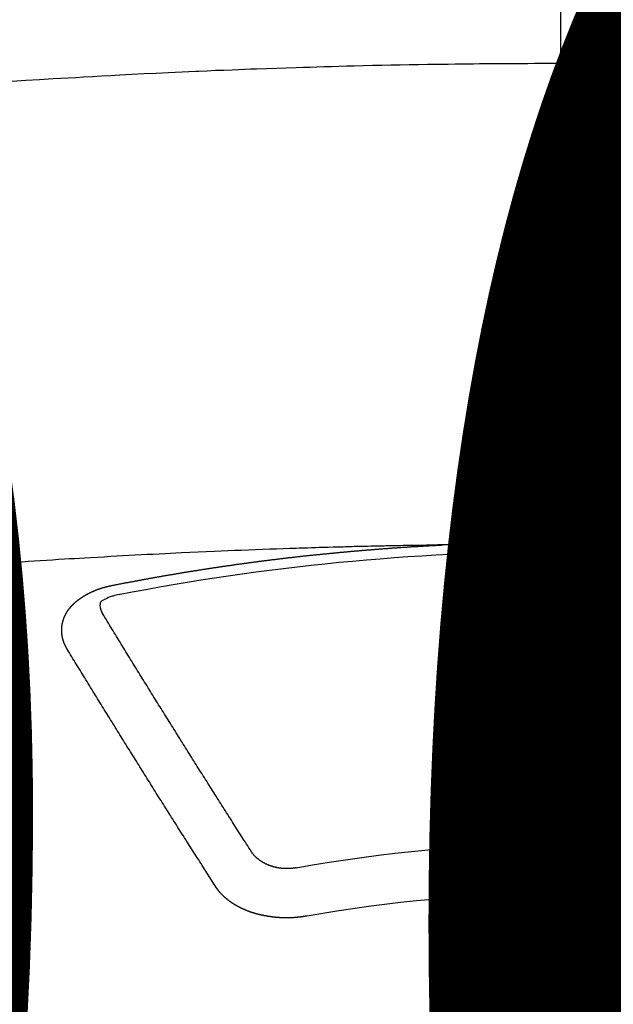
# Model space of a CAD drawing. Extents: x 27948 to 54421, y -25 to 8845.
# Drawn here: x 44684 to 44692, y 6668 to 6681 of the extents above; entities that cross this region are included whole.
import ezdxf

# ---------------------------------------------------------------- set-up
doc = ezdxf.new("R2010")
doc.units = 0
doc.header["$LTSCALE"] = 50
doc.header["$MEASUREMENT"] = 0
doc.linetypes.add('CENTER2', pattern=[1.125, 0.75, -0.125, 0.125, -0.125])
doc.layers.get('0').update_dxf_attribs({"linetype": 'CONTINUOUS'})
doc.layers.get('DEFPOINTS').update_dxf_attribs({"color": 146, "linetype": 'CONTINUOUS'})
doc.layers.add('150-機器', color=8, linetype='CONTINUOUS')
doc.layers.add('160-文字', color=254, linetype='CONTINUOUS')
doc.styles.add('KH001', font='txt')
doc.dimstyles.new('KH1xx015', dxfattribs={"dimscale": 10, "dimtxt": 3.8, "dimasz": 0.8, "dimexe": 0.3, "dimexo": 1.2, "dimgap": 0.5, "dimtad": 3, "dimdec": 1, "dimdsep": 46, "dimlunit": 6, "dimtxsty": 'KH001', "dimblk": 'DOT', "dimcen": 1, "dimdle": 1, "dimclrd": 256, "dimclre": 256, "dimclrt": 256, "dimadec": 0, "dimazin": 0, "dimtfac": 1, "dimtdec": 1, "dimtix": 1, "dimtmove": 2, "dimatfit": 3, "dimldrblk": 'CLOSEDBLANK', "dimfxl": 1, "dimtolj": 1, "dimtzin": 0, "dimlwd": -1, "dimlwe": -1, "dimarcsym": 0})
doc.dimstyles.new('KH1xx030', dxfattribs={"dimscale": 30, "dimtxt": 2, "dimasz": 0.6, "dimexe": 0.3, "dimexo": 1.2, "dimgap": 0.5, "dimtad": 3, "dimdec": 1, "dimdsep": 46, "dimlunit": 6, "dimtxsty": 'KH001', "dimblk": 'DOT', "dimcen": 1, "dimdle": 1, "dimclrd": 256, "dimclre": 256, "dimclrt": 256, "dimadec": 0, "dimazin": 0, "dimtfac": 1, "dimtdec": 1, "dimtix": 1, "dimtmove": 2, "dimatfit": 3, "dimldrblk": 'CLOSEDBLANK', "dimfxl": 1, "dimtolj": 1, "dimtzin": 0, "dimlwd": -1, "dimlwe": -1, "dimarcsym": 0})

# ---------------------------------------------------------------- blocks, each defined once
blk = doc.blocks.new('F402_H')
at = {"layer": '150-機器', "color": 161, "linetype": 'CENTER2'}
blk.add_line((0, 136.026), (0, -355.416), dxfattribs=at)
at = {"layer": '150-機器', "color": 13, "linetype": 'Continuous'}
for points in [[(-0.729, -259.568), (-0.636, -259.568), (-0.542, -259.567), (-0.448, -259.567), (-0.354, -259.566), (-0.266, -259.566), (-0.177, -259.566), (-0.089, -259.566), (0, -259.566)], [(7.478, -259.811), (7.293, -259.798), (7.107, -259.787), (6.921, -259.776), (6.818, -259.77), (6.715, -259.764), (6.611, -259.758), (6.508, -259.752), (6.384, -259.745), (6.26, -259.738), (6.136, -259.731), (6.011, -259.724), (5.846, -259.715), (5.68, -259.707), (5.515, -259.699), (5.349, -259.691), (5.256, -259.687), (5.162, -259.683), (5.069, -259.678), (4.975, -259.674), (4.965, -259.674), (4.955, -259.673), (4.945, -259.673), (4.934, -259.672), (4.82, -259.667), (4.706, -259.662), (4.592, -259.658), (4.477, -259.654), (4.394, -259.651), (4.311, -259.648), (4.228, -259.644), (4.145, -259.641), (4.01, -259.636), (3.875, -259.632), (3.74, -259.627), (3.605, -259.623), (3.511, -259.62), (3.417, -259.617), (3.324, -259.614), (3.23, -259.611), (3.126, -259.608), (3.022, -259.605), (2.918, -259.603), (2.814, -259.6), (2.689, -259.597), (2.564, -259.594), (2.439, -259.592), (2.314, -259.589), (2.189, -259.587), (2.064, -259.584), (1.939, -259.582), (1.814, -259.58), (1.72, -259.579), (1.626, -259.578), (1.532, -259.576), (1.439, -259.575), (1.355, -259.574), (1.272, -259.573), (1.189, -259.572), (1.105, -259.571), (1.011, -259.57), (0.917, -259.57), (0.823, -259.569), (0.729, -259.568), (0.636, -259.568), (0.542, -259.567), (0.448, -259.567), (0.354, -259.566), (0.266, -259.566), (0.177, -259.566), (0.089, -259.566), (0, -259.566)], [(-0.719, -266.102), (-0.713, -266.102), (-0.706, -266.102), (-0.7, -266.102), (-0.693, -266.102), (-0.687, -266.102), (-0.68, -266.101), (-0.673, -266.101), (-0.667, -266.101), (-0.66, -266.101), (-0.653, -266.101), (-0.646, -266.101), (-0.64, -266.1), (-0.633, -266.1), (-0.626, -266.1), (-0.62, -266.1), (-0.613, -266.1), (-0.606, -266.1), (-0.599, -266.1), (-0.593, -266.1), (-0.586, -266.099), (-0.579, -266.099), (-0.573, -266.099), (-0.566, -266.099), (-0.559, -266.099), (-0.552, -266.099), (-0.546, -266.099), (-0.539, -266.099), (-0.532, -266.098), (-0.526, -266.098), (-0.519, -266.098), (-0.512, -266.098), (-0.505, -266.098), (-0.499, -266.098), (-0.492, -266.098), (-0.485, -266.098), (-0.479, -266.098), (-0.472, -266.097), (-0.465, -266.097), (-0.458, -266.097), (-0.452, -266.097), (-0.445, -266.097), (-0.438, -266.097), (-0.432, -266.097), (-0.425, -266.097), (-0.418, -266.097), (-0.412, -266.097), (-0.405, -266.096), (-0.398, -266.096), (-0.391, -266.096), (-0.385, -266.096), (-0.378, -266.096), (-0.371, -266.096), (-0.365, -266.096), (-0.358, -266.096), (-0.351, -266.096), (-0.344, -266.096), (-0.338, -266.096), (-0.331, -266.096), (-0.325, -266.095), (-0.319, -266.095), (-0.312, -266.095), (-0.305, -266.095), (-0.298, -266.095), (-0.292, -266.095), (-0.285, -266.095), (-0.278, -266.095), (-0.272, -266.095), (-0.265, -266.095), (-0.258, -266.095), (-0.251, -266.095), (-0.245, -266.095), (-0.238, -266.095), (-0.231, -266.095), (-0.225, -266.095), (-0.218, -266.095), (-0.211, -266.094), (-0.204, -266.094), (-0.198, -266.094), (-0.191, -266.094), (-0.184, -266.094), (-0.178, -266.094), (-0.171, -266.094), (-0.164, -266.094), (-0.157, -266.094), (-0.151, -266.094), (-0.144, -266.094), (-0.137, -266.094), (-0.13, -266.094), (-0.124, -266.094), (-0.117, -266.094), (-0.11, -266.094), (-0.104, -266.094), (-0.097, -266.094), (-0.09, -266.094), (-0.083, -266.094), (-0.077, -266.094), (-0.07, -266.094), (-0.063, -266.094), (-0.057, -266.094), (-0.05, -266.094), (-0.043, -266.094), (-0.036, -266.094), (-0.03, -266.094), (-0.023, -266.094), (-0.016, -266.094), (-0.01, -266.094), (-0.003, -266.094), (0.004, -266.094), (0.011, -266.094), (0.017, -266.094), (0.024, -266.094), (0.031, -266.094), (0.037, -266.094), (0.044, -266.094), (0.05, -266.094), (0.057, -266.094), (0.063, -266.094), (0.07, -266.094), (0.077, -266.094), (0.083, -266.094), (0.09, -266.094), (0.097, -266.094), (0.104, -266.094), (0.11, -266.094), (0.117, -266.094), (0.124, -266.094), (0.13, -266.094), (0.137, -266.094), (0.144, -266.094), (0.151, -266.094), (0.157, -266.094), (0.164, -266.094), (0.171, -266.094), (0.177, -266.094), (0.184, -266.094), (0.191, -266.094), (0.198, -266.094), (0.204, -266.094), (0.211, -266.094), (0.218, -266.095), (0.224, -266.095), (0.231, -266.095), (0.238, -266.095), (0.245, -266.095), (0.251, -266.095), (0.258, -266.095), (0.265, -266.095), (0.271, -266.095), (0.278, -266.095), (0.285, -266.095), (0.292, -266.095), (0.298, -266.095), (0.305, -266.095), (0.312, -266.095), (0.318, -266.095), (0.325, -266.095), (0.332, -266.096), (0.339, -266.096), (0.345, -266.096), (0.352, -266.096), (0.359, -266.096), (0.365, -266.096), (0.372, -266.096), (0.379, -266.096), (0.386, -266.096), (0.392, -266.096), (0.399, -266.096), (0.406, -266.096), (0.412, -266.097), (0.419, -266.097), (0.426, -266.097), (0.432, -266.097), (0.438, -266.097), (0.445, -266.097), (0.452, -266.097), (0.458, -266.097), (0.465, -266.097), (0.472, -266.097), (0.479, -266.098), (0.485, -266.098), (0.492, -266.098), (0.499, -266.098), (0.505, -266.098), (0.512, -266.098), (0.519, -266.098), (0.526, -266.098), (0.532, -266.098), (0.539, -266.099), (0.546, -266.099), (0.552, -266.099), (0.559, -266.099), (0.566, -266.099), (0.573, -266.099), (0.579, -266.099), (0.586, -266.099), (0.593, -266.1), (0.599, -266.1), (0.606, -266.1), (0.613, -266.1), (0.619, -266.1), (0.626, -266.1), (0.633, -266.1), (0.64, -266.101), (0.646, -266.101), (0.653, -266.101), (0.66, -266.101), (0.666, -266.101), (0.673, -266.101), (0.68, -266.101), (0.687, -266.102), (0.693, -266.102), (0.7, -266.102), (0.707, -266.102), (0.713, -266.102), (0.72, -266.102), (0.727, -266.102), (0.734, -266.103), (0.74, -266.103), (0.747, -266.103), (0.754, -266.103), (0.76, -266.103), (0.767, -266.103), (0.774, -266.104), (0.781, -266.104), (0.787, -266.104), (0.794, -266.104), (0.801, -266.104), (0.806, -266.105), (0.813, -266.105), (0.82, -266.105), (0.826, -266.105), (0.833, -266.105), (0.84, -266.105), (0.847, -266.106), (0.853, -266.106), (0.86, -266.106), (0.867, -266.106), (0.873, -266.106), (0.88, -266.107), (0.887, -266.107), (0.894, -266.107), (0.9, -266.107), (0.907, -266.107), (0.914, -266.108), (0.92, -266.108), (0.927, -266.108), (0.934, -266.108), (0.941, -266.108), (0.947, -266.109), (0.954, -266.109), (0.961, -266.109), (0.967, -266.109), (0.974, -266.109), (0.981, -266.11), (0.987, -266.11), (0.994, -266.11), (1.001, -266.11), (1.008, -266.11), (1.014, -266.111), (1.021, -266.111), (1.028, -266.111), (1.034, -266.111), (1.041, -266.112), (1.048, -266.112), (1.054, -266.112), (1.061, -266.112), (1.068, -266.113), (1.075, -266.113), (1.081, -266.113), (1.088, -266.113), (1.095, -266.114), (1.101, -266.114), (1.108, -266.114), (1.115, -266.114), (1.122, -266.115), (1.128, -266.115), (1.135, -266.115), (1.142, -266.115), (1.148, -266.116), (1.155, -266.116), (1.162, -266.116), (1.168, -266.116), (1.175, -266.117), (1.181, -266.117), (1.188, -266.117), (1.194, -266.117), (1.201, -266.118), (1.208, -266.118), (1.214, -266.118), (1.221, -266.118), (1.228, -266.119), (1.234, -266.119), (1.241, -266.119), (1.248, -266.12), (1.254, -266.12), (1.261, -266.12), (1.268, -266.12), (1.275, -266.121), (1.281, -266.121), (1.288, -266.121), (1.295, -266.122), (1.301, -266.122), (1.308, -266.122), (1.315, -266.123), (1.321, -266.123), (1.328, -266.123), (1.335, -266.123), (1.342, -266.124), (1.348, -266.124), (1.355, -266.124), (1.362, -266.125), (1.368, -266.125), (1.375, -266.125), (1.382, -266.126), (1.388, -266.126), (1.395, -266.126), (1.402, -266.127), (1.408, -266.127), (1.415, -266.127), (1.422, -266.128), (1.429, -266.128), (1.435, -266.128), (1.442, -266.128), (1.449, -266.129), (1.455, -266.129), (1.462, -266.129), (1.469, -266.13), (1.475, -266.13), (1.482, -266.13), (1.489, -266.131), (1.495, -266.131), (1.502, -266.131), (1.509, -266.132), (1.516, -266.132), (1.522, -266.132), (1.529, -266.133), (1.536, -266.133), (1.542, -266.133), (1.549, -266.134), (1.556, -266.134), (1.561, -266.134), (1.568, -266.135), (1.575, -266.135), (1.581, -266.135), (1.588, -266.136), (1.595, -266.136), (1.602, -266.136)], [(1.595, -266.136), (1.673, -266.137), (1.75, -266.139), (1.828, -266.14), (1.905, -266.142), (1.958, -266.143), (2.011, -266.144), (2.064, -266.145), (2.117, -266.146), (2.147, -266.146), (2.178, -266.147), (2.208, -266.147), (2.238, -266.148), (2.269, -266.148), (2.299, -266.149), (2.329, -266.149), (2.359, -266.15), (2.382, -266.15), (2.404, -266.151), (2.427, -266.151), (2.45, -266.152), (2.495, -266.153), (2.541, -266.154), (2.587, -266.155), (2.632, -266.156), (2.655, -266.156), (2.678, -266.157), (2.7, -266.157), (2.723, -266.158), (2.753, -266.158), (2.783, -266.159), (2.814, -266.16), (2.844, -266.161), (2.874, -266.162), (2.905, -266.163), (2.935, -266.164), (2.966, -266.165), (3.034, -266.167), (3.102, -266.168), (3.17, -266.17), (3.238, -266.172), (3.291, -266.173), (3.343, -266.175), (3.396, -266.177), (3.449, -266.179), (3.488, -266.18), (3.527, -266.181), (3.566, -266.182), (3.605, -266.183), (3.694, -266.186), (3.784, -266.189), (3.873, -266.192), (3.963, -266.196), (4.061, -266.199), (4.159, -266.203), (4.258, -266.207), (4.356, -266.211), (4.446, -266.214), (4.537, -266.218), (4.627, -266.222), (4.718, -266.226), (4.831, -266.23), (4.944, -266.235), (5.057, -266.24), (5.171, -266.246), (5.246, -266.249), (5.321, -266.253), (5.397, -266.257), (5.472, -266.261), (5.555, -266.265), (5.637, -266.269), (5.72, -266.273), (5.803, -266.277), (5.886, -266.282), (5.969, -266.286), (6.051, -266.291), (6.134, -266.295), (6.224, -266.301), (6.314, -266.306), (6.404, -266.311), (6.494, -266.316), (6.562, -266.32), (6.629, -266.324), (6.697, -266.328), (6.764, -266.332), (6.847, -266.337), (6.929, -266.343), (7.012, -266.348), (7.095, -266.353), (7.177, -266.359), (7.259, -266.364), (7.341, -266.37), (7.424, -266.375)], [(6.135, -266.693), (6.125, -266.691), (6.116, -266.689), (6.107, -266.687), (6.098, -266.685), (6.089, -266.684), (6.079, -266.682), (6.07, -266.68), (6.061, -266.678), (6.052, -266.676), (6.043, -266.674), (6.033, -266.673), (6.024, -266.671), (6.015, -266.669), (6.006, -266.667), (5.997, -266.665), (5.987, -266.664), (5.979, -266.662), (5.97, -266.66), (5.961, -266.658), (5.951, -266.656), (5.942, -266.655), (5.933, -266.653), (5.924, -266.651), (5.915, -266.65), (5.905, -266.649), (5.896, -266.647), (5.887, -266.645), (5.878, -266.643), (5.868, -266.641), (5.859, -266.64), (5.85, -266.638), (5.841, -266.636), (5.832, -266.634), (5.822, -266.633), (5.813, -266.631), (5.804, -266.629), (5.795, -266.627), (5.785, -266.626), (5.776, -266.624), (5.767, -266.622), (5.758, -266.621), (5.748, -266.619), (5.739, -266.617), (5.73, -266.615), (5.721, -266.614), (5.711, -266.612), (5.702, -266.61), (5.693, -266.609), (5.683, -266.607), (5.674, -266.605), (5.665, -266.603), (5.656, -266.602), (5.646, -266.6), (5.637, -266.598), (5.628, -266.597), (5.619, -266.595), (5.609, -266.593), (5.601, -266.592), (5.592, -266.59), (5.582, -266.588), (5.573, -266.587), (5.564, -266.585), (5.555, -266.583), (5.545, -266.582), (5.536, -266.58), (5.527, -266.578), (5.517, -266.577), (5.508, -266.575), (5.499, -266.573), (5.49, -266.572), (5.48, -266.57), (5.471, -266.568), (5.462, -266.567), (5.452, -266.565), (5.443, -266.564), (5.434, -266.562), (5.424, -266.56), (5.415, -266.559), (5.406, -266.557), (5.397, -266.555), (5.387, -266.554), (5.378, -266.552), (5.369, -266.551), (5.359, -266.549), (5.35, -266.547), (5.341, -266.546), (5.331, -266.544), (5.322, -266.543), (5.313, -266.541), (5.303, -266.539), (5.294, -266.538), (5.285, -266.536), (5.275, -266.535), (5.266, -266.533), (5.257, -266.532), (5.247, -266.53), (5.238, -266.528), (5.229, -266.527), (5.22, -266.525), (5.211, -266.524), (5.202, -266.522), (5.192, -266.521), (5.183, -266.519), (5.174, -266.517), (5.164, -266.516), (5.155, -266.514), (5.146, -266.513), (5.136, -266.511), (5.127, -266.51), (5.118, -266.508), (5.108, -266.507), (5.099, -266.505), (5.089, -266.504), (5.08, -266.502), (5.071, -266.501), (5.061, -266.499), (5.052, -266.498), (5.043, -266.496), (5.033, -266.495), (5.024, -266.493), (5.015, -266.492), (5.005, -266.49), (4.996, -266.489), (4.986, -266.487), (4.977, -266.486), (4.968, -266.484), (4.958, -266.483), (4.949, -266.481), (4.94, -266.48), (4.93, -266.478), (4.921, -266.477), (4.911, -266.475), (4.902, -266.474), (4.893, -266.472), (4.883, -266.471), (4.874, -266.469), (4.864, -266.468), (4.855, -266.466), (4.847, -266.465), (4.837, -266.464), (4.828, -266.462), (4.818, -266.461), (4.809, -266.459), (4.8, -266.458), (4.79, -266.456), (4.781, -266.455), (4.771, -266.453), (4.762, -266.452), (4.753, -266.451), (4.743, -266.449), (4.734, -266.448), (4.724, -266.446), (4.715, -266.445), (4.706, -266.444), (4.696, -266.442), (4.687, -266.441), (4.677, -266.439), (4.668, -266.438), (4.659, -266.437), (4.649, -266.435), (4.64, -266.434), (4.63, -266.432), (4.621, -266.431), (4.611, -266.43), (4.602, -266.428), (4.593, -266.427), (4.583, -266.425), (4.574, -266.424), (4.564, -266.423), (4.555, -266.421), (4.545, -266.42), (4.536, -266.419), (4.527, -266.417), (4.517, -266.416), (4.508, -266.415), (4.498, -266.413), (4.489, -266.412), (4.479, -266.411), (4.471, -266.409), (4.461, -266.408), (4.452, -266.407), (4.443, -266.405), (4.433, -266.404), (4.424, -266.403), (4.414, -266.401), (4.405, -266.4), (4.395, -266.399), (4.386, -266.397), (4.376, -266.396), (4.367, -266.395), (4.357, -266.393), (4.348, -266.392), (4.339, -266.391), (4.329, -266.389), (4.32, -266.388), (4.31, -266.387), (4.301, -266.386), (4.291, -266.384), (4.282, -266.383), (4.272, -266.382), (4.263, -266.38), (4.253, -266.379), (4.244, -266.378), (4.234, -266.377), (4.225, -266.375), (4.215, -266.374), (4.206, -266.373), (4.197, -266.372), (4.187, -266.37), (4.178, -266.369), (4.168, -266.368), (4.159, -266.367), (4.149, -266.365), (4.14, -266.364), (4.13, -266.363), (4.121, -266.362), (4.111, -266.36), (4.102, -266.359), (4.093, -266.358), (4.084, -266.357), (4.074, -266.355), (4.065, -266.354), (4.055, -266.353), (4.046, -266.352), (4.036, -266.351), (4.027, -266.349), (4.017, -266.348), (4.008, -266.347), (3.998, -266.346), (3.989, -266.345), (3.979, -266.343), (3.97, -266.342), (3.96, -266.341), (3.951, -266.34), (3.941, -266.339), (3.932, -266.337), (3.922, -266.336), (3.913, -266.335), (3.903, -266.334), (3.894, -266.333), (3.884, -266.332), (3.875, -266.33), (3.865, -266.329), (3.856, -266.328), (3.846, -266.327), (3.837, -266.326), (3.827, -266.325), (3.817, -266.323), (3.808, -266.322), (3.798, -266.321), (3.789, -266.32), (3.779, -266.319), (3.77, -266.318), (3.76, -266.317), (3.751, -266.316), (3.741, -266.314), (3.732, -266.313), (3.722, -266.312), (3.714, -266.311), (3.704, -266.31), (3.695, -266.309), (3.685, -266.308), (3.676, -266.307), (3.666, -266.306), (3.656, -266.304), (3.647, -266.303), (3.637, -266.302), (3.628, -266.301), (3.618, -266.3), (3.609, -266.299), (3.599, -266.298), (3.59, -266.297), (3.58, -266.296), (3.571, -266.295), (3.561, -266.294), (3.551, -266.293), (3.542, -266.291), (3.532, -266.29), (3.523, -266.289), (3.513, -266.288), (3.504, -266.287), (3.494, -266.286), (3.485, -266.285), (3.475, -266.284), (3.465, -266.283), (3.456, -266.282), (3.446, -266.281), (3.437, -266.28), (3.427, -266.279), (3.418, -266.278), (3.408, -266.277), (3.399, -266.276), (3.389, -266.275), (3.379, -266.274), (3.37, -266.273), (3.36, -266.273), (3.351, -266.272), (3.342, -266.271), (3.333, -266.27), (3.323, -266.269), (3.313, -266.268), (3.304, -266.267), (3.294, -266.266), (3.285, -266.265), (3.275, -266.264), (3.266, -266.263), (3.256, -266.262), (3.246, -266.261), (3.237, -266.26), (3.227, -266.259), (3.218, -266.258), (3.208, -266.257), (3.199, -266.256), (3.189, -266.255), (3.179, -266.254), (3.17, -266.253), (3.16, -266.252), (3.151, -266.251), (3.141, -266.25), (3.131, -266.249), (3.122, -266.248), (3.112, -266.248), (3.103, -266.247), (3.093, -266.246), (3.083, -266.245), (3.074, -266.244), (3.064, -266.243), (3.055, -266.242), (3.045, -266.241), (3.035, -266.24), (3.026, -266.239), (3.016, -266.238), (3.007, -266.237), (2.997, -266.237), (2.987, -266.236), (2.978, -266.235), (2.968, -266.234), (2.96, -266.233), (2.95, -266.232), (2.94, -266.231), (2.931, -266.23), (2.921, -266.229), (2.912, -266.229), (2.902, -266.228), (2.892, -266.227), (2.883, -266.226), (2.873, -266.225), (2.864, -266.224), (2.854, -266.223), (2.844, -266.223), (2.835, -266.222), (2.825, -266.221), (2.815, -266.22), (2.806, -266.219), (2.796, -266.218), (2.787, -266.217), (2.777, -266.217), (2.767, -266.216), (2.758, -266.215), (2.748, -266.214), (2.739, -266.213), (2.729, -266.212), (2.719, -266.212), (2.71, -266.211), (2.7, -266.21), (2.69, -266.209), (2.681, -266.208), (2.671, -266.208), (2.662, -266.207), (2.652, -266.206), (2.642, -266.205), (2.633, -266.204), (2.623, -266.204), (2.613, -266.203), (2.604, -266.202), (2.594, -266.201), (2.585, -266.201), (2.576, -266.2), (2.566, -266.199), (2.557, -266.198), (2.547, -266.197), (2.537, -266.197), (2.528, -266.196), (2.518, -266.195), (2.508, -266.194), (2.499, -266.194), (2.489, -266.193), (2.479, -266.192), (2.47, -266.191), (2.46, -266.191), (2.451, -266.19), (2.441, -266.189), (2.431, -266.188), (2.422, -266.188), (2.412, -266.187), (2.402, -266.186), (2.393, -266.186), (2.383, -266.185), (2.373, -266.184), (2.364, -266.183), (2.354, -266.183), (2.344, -266.182), (2.335, -266.181), (2.325, -266.181), (2.315, -266.18), (2.306, -266.179), (2.296, -266.178), (2.287, -266.178), (2.277, -266.177), (2.267, -266.176), (2.258, -266.176), (2.248, -266.175), (2.238, -266.174), (2.229, -266.174), (2.219, -266.173), (2.21, -266.172), (2.201, -266.172), (2.191, -266.171), (2.181, -266.17), (2.172, -266.17), (2.162, -266.169), (2.152, -266.168), (2.143, -266.168), (2.133, -266.167), (2.123, -266.166), (2.114, -266.166), (2.104, -266.165), (2.094, -266.165), (2.085, -266.164), (2.075, -266.163), (2.065, -266.163), (2.056, -266.162), (2.046, -266.161), (2.036, -266.161), (2.027, -266.16), (2.017, -266.16), (2.007, -266.159), (1.998, -266.158), (1.988, -266.158), (1.978, -266.157), (1.969, -266.157), (1.959, -266.156), (1.949, -266.156), (1.94, -266.155), (1.93, -266.154), (1.92, -266.154), (1.911, -266.153), (1.901, -266.153), (1.891, -266.152), (1.881, -266.152), (1.872, -266.151), (1.862, -266.15), (1.852, -266.15), (1.843, -266.149), (1.834, -266.149), (1.824, -266.148), (1.815, -266.148), (1.805, -266.147), (1.795, -266.147), (1.786, -266.146), (1.776, -266.146), (1.766, -266.145), (1.757, -266.145), (1.747, -266.144), (1.737, -266.143), (1.728, -266.143), (1.718, -266.142), (1.708, -266.142), (1.698, -266.141), (1.689, -266.141), (1.679, -266.14), (1.669, -266.14), (1.66, -266.139), (1.65, -266.139), (1.64, -266.138), (1.631, -266.138), (1.621, -266.137), (1.611, -266.137), (1.602, -266.136)], [(6.73, -267.557), (6.731, -267.555), (6.732, -267.553), (6.733, -267.551), (6.735, -267.549), (6.735, -267.546), (6.736, -267.544), (6.737, -267.542), (6.738, -267.54), (6.74, -267.538), (6.741, -267.536), (6.742, -267.534), (6.743, -267.531), (6.744, -267.529), (6.745, -267.527), (6.747, -267.525), (6.748, -267.523), (6.749, -267.521), (6.75, -267.518), (6.751, -267.516), (6.752, -267.514), (6.753, -267.512), (6.754, -267.51), (6.755, -267.508), (6.756, -267.505), (6.758, -267.503), (6.759, -267.501), (6.76, -267.499), (6.761, -267.497), (6.762, -267.494), (6.763, -267.492), (6.764, -267.49), (6.765, -267.488), (6.765, -267.486), (6.766, -267.484), (6.767, -267.481), (6.768, -267.479), (6.769, -267.477), (6.77, -267.475), (6.771, -267.472), (6.772, -267.47), (6.772, -267.468), (6.773, -267.466), (6.774, -267.464), (6.775, -267.461), (6.776, -267.459), (6.776, -267.457), (6.777, -267.455), (6.778, -267.453), (6.779, -267.45), (6.779, -267.448), (6.78, -267.446), (6.781, -267.444), (6.782, -267.441), (6.782, -267.439), (6.783, -267.437), (6.784, -267.435), (6.784, -267.432), (6.785, -267.43), (6.785, -267.428), (6.786, -267.426), (6.787, -267.423), (6.787, -267.421), (6.788, -267.419), (6.788, -267.417), (6.789, -267.414), (6.79, -267.412), (6.79, -267.41), (6.791, -267.408), (6.791, -267.405), (6.792, -267.403), (6.792, -267.402), (6.793, -267.4), (6.793, -267.397), (6.794, -267.395), (6.794, -267.393), (6.794, -267.391), (6.795, -267.388), (6.795, -267.386), (6.796, -267.384), (6.796, -267.382), (6.797, -267.379), (6.797, -267.377), (6.797, -267.375), (6.798, -267.373), (6.798, -267.37), (6.798, -267.368), (6.799, -267.366), (6.799, -267.364), (6.799, -267.361), (6.8, -267.359), (6.8, -267.357), (6.8, -267.355), (6.8, -267.352), (6.801, -267.35), (6.801, -267.348), (6.801, -267.346), (6.801, -267.343), (6.802, -267.341), (6.802, -267.339), (6.802, -267.337), (6.802, -267.334), (6.802, -267.332), (6.802, -267.33), (6.803, -267.328), (6.803, -267.325), (6.803, -267.323), (6.803, -267.321), (6.803, -267.319), (6.803, -267.316), (6.803, -267.314), (6.803, -267.312), (6.803, -267.309), (6.803, -267.307), (6.803, -267.305), (6.803, -267.303), (6.803, -267.3), (6.803, -267.298), (6.803, -267.296), (6.803, -267.294), (6.803, -267.291), (6.803, -267.289), (6.803, -267.287), (6.803, -267.285), (6.803, -267.282), (6.803, -267.28), (6.803, -267.278), (6.803, -267.276), (6.802, -267.273), (6.802, -267.271), (6.802, -267.269), (6.802, -267.267), (6.802, -267.264), (6.802, -267.262), (6.801, -267.26), (6.801, -267.258), (6.801, -267.255), (6.801, -267.253), (6.801, -267.251), (6.8, -267.249), (6.8, -267.246), (6.8, -267.244), (6.8, -267.242), (6.799, -267.24), (6.799, -267.237), (6.799, -267.235), (6.798, -267.233), (6.798, -267.231), (6.798, -267.228), (6.797, -267.226), (6.797, -267.224), (6.796, -267.222), (6.796, -267.219), (6.796, -267.217), (6.795, -267.215), (6.795, -267.213), (6.794, -267.211), (6.794, -267.208), (6.793, -267.206), (6.793, -267.204), (6.793, -267.202), (6.792, -267.199), (6.792, -267.197), (6.791, -267.195), (6.791, -267.193), (6.79, -267.191), (6.789, -267.188), (6.789, -267.186), (6.788, -267.184), (6.788, -267.182), (6.787, -267.179), (6.787, -267.177), (6.786, -267.175), (6.785, -267.173), (6.785, -267.171), (6.784, -267.168), (6.783, -267.166), (6.783, -267.164), (6.782, -267.162), (6.781, -267.16), (6.781, -267.157), (6.78, -267.155), (6.779, -267.153), (6.778, -267.151), (6.778, -267.149), (6.777, -267.147), (6.776, -267.144), (6.775, -267.142), (6.775, -267.14), (6.774, -267.138), (6.773, -267.136), (6.772, -267.133), (6.771, -267.131), (6.77, -267.129), (6.77, -267.127), (6.769, -267.125), (6.768, -267.123), (6.767, -267.12), (6.766, -267.118), (6.765, -267.116), (6.764, -267.114), (6.763, -267.112), (6.762, -267.11), (6.761, -267.108), (6.76, -267.105), (6.759, -267.103), (6.758, -267.101), (6.757, -267.099), (6.756, -267.097), (6.755, -267.095), (6.754, -267.093), (6.753, -267.091), (6.752, -267.088), (6.751, -267.086), (6.75, -267.084), (6.749, -267.082), (6.748, -267.08), (6.747, -267.078), (6.745, -267.076), (6.744, -267.074), (6.743, -267.072), (6.742, -267.07), (6.741, -267.067), (6.74, -267.065), (6.738, -267.063), (6.737, -267.061), (6.736, -267.059), (6.735, -267.057), (6.734, -267.055), (6.733, -267.053), (6.732, -267.051), (6.731, -267.049), (6.729, -267.047), (6.728, -267.045), (6.727, -267.043), (6.725, -267.041), (6.724, -267.039), (6.723, -267.037), (6.721, -267.034), (6.72, -267.032), (6.718, -267.03), (6.717, -267.028), (6.716, -267.026), (6.714, -267.025), (6.713, -267.023), (6.711, -267.021), (6.71, -267.019), (6.708, -267.017), (6.707, -267.015), (6.705, -267.013), (6.704, -267.011), (6.702, -267.009), (6.701, -267.007), (6.699, -267.005), (6.698, -267.003), (6.696, -267.002), (6.695, -267), (6.693, -266.998), (6.692, -266.996), (6.69, -266.994), (6.688, -266.992), (6.687, -266.99), (6.685, -266.988), (6.683, -266.986), (6.682, -266.984), (6.68, -266.982), (6.678, -266.98), (6.677, -266.978), (6.675, -266.976), (6.673, -266.974), (6.672, -266.972), (6.67, -266.971), (6.668, -266.969), (6.666, -266.967), (6.665, -266.965), (6.663, -266.963), (6.661, -266.961), (6.659, -266.959), (6.658, -266.957), (6.656, -266.956), (6.654, -266.954), (6.652, -266.952), (6.65, -266.95), (6.648, -266.948), (6.647, -266.946), (6.645, -266.944), (6.643, -266.943), (6.641, -266.941), (6.639, -266.939), (6.637, -266.937), (6.635, -266.935), (6.633, -266.933), (6.631, -266.932), (6.629, -266.93), (6.627, -266.928), (6.625, -266.926), (6.623, -266.924), (6.621, -266.923), (6.619, -266.921), (6.617, -266.919), (6.615, -266.917), (6.613, -266.916), (6.611, -266.914), (6.609, -266.912), (6.607, -266.91), (6.605, -266.909), (6.603, -266.907), (6.601, -266.905), (6.599, -266.903), (6.597, -266.902), (6.595, -266.9), (6.593, -266.898), (6.591, -266.897), (6.588, -266.895), (6.586, -266.893), (6.584, -266.891), (6.582, -266.89), (6.58, -266.888), (6.578, -266.886), (6.575, -266.885), (6.573, -266.883), (6.571, -266.881), (6.569, -266.88), (6.567, -266.878), (6.564, -266.876), (6.562, -266.875), (6.56, -266.873), (6.558, -266.871), (6.555, -266.87), (6.553, -266.868), (6.551, -266.867), (6.549, -266.865), (6.546, -266.863), (6.544, -266.862), (6.542, -266.86), (6.539, -266.859), (6.537, -266.857), (6.535, -266.855), (6.532, -266.854), (6.53, -266.852), (6.528, -266.851), (6.525, -266.849), (6.523, -266.848), (6.521, -266.846), (6.518, -266.844), (6.516, -266.843), (6.513, -266.841), (6.511, -266.84), (6.509, -266.838), (6.506, -266.837), (6.504, -266.835), (6.501, -266.834), (6.499, -266.832), (6.496, -266.831), (6.494, -266.829), (6.491, -266.828), (6.489, -266.826), (6.486, -266.825), (6.484, -266.823), (6.481, -266.822), (6.479, -266.821), (6.476, -266.819), (6.474, -266.818), (6.471, -266.816), (6.469, -266.815), (6.466, -266.813), (6.464, -266.812), (6.461, -266.81), (6.458, -266.809), (6.456, -266.808), (6.453, -266.806), (6.451, -266.805), (6.448, -266.803), (6.446, -266.802), (6.443, -266.801), (6.44, -266.799), (6.438, -266.798), (6.435, -266.797), (6.432, -266.795), (6.43, -266.794), (6.427, -266.793), (6.424, -266.791), (6.422, -266.79), (6.419, -266.789), (6.416, -266.787), (6.414, -266.786), (6.411, -266.785), (6.408, -266.783), (6.406, -266.782), (6.403, -266.781), (6.4, -266.78), (6.397, -266.778), (6.395, -266.777), (6.392, -266.776), (6.389, -266.774), (6.386, -266.773), (6.384, -266.772), (6.381, -266.771), (6.378, -266.77), (6.375, -266.768), (6.372, -266.767), (6.37, -266.766), (6.367, -266.765), (6.364, -266.763), (6.361, -266.762), (6.358, -266.761), (6.357, -266.76), (6.354, -266.759), (6.351, -266.758), (6.348, -266.756), (6.345, -266.755), (6.342, -266.754), (6.339, -266.753), (6.337, -266.752), (6.334, -266.751), (6.331, -266.75), (6.328, -266.748), (6.325, -266.747), (6.322, -266.746), (6.319, -266.745), (6.316, -266.744), (6.313, -266.743), (6.31, -266.742), (6.308, -266.741), (6.305, -266.74), (6.302, -266.739), (6.299, -266.738), (6.296, -266.737), (6.293, -266.736), (6.29, -266.735), (6.287, -266.734), (6.284, -266.733), (6.281, -266.731), (6.278, -266.73), (6.275, -266.729), (6.272, -266.729), (6.269, -266.728), (6.266, -266.727), (6.263, -266.726), (6.26, -266.725), (6.257, -266.724), (6.254, -266.723), (6.251, -266.722), (6.248, -266.721), (6.245, -266.72), (6.242, -266.719), (6.238, -266.718), (6.235, -266.717), (6.232, -266.716), (6.229, -266.716), (6.226, -266.715), (6.223, -266.714), (6.22, -266.713), (6.217, -266.712), (6.214, -266.711), (6.211, -266.711), (6.207, -266.71), (6.204, -266.709), (6.201, -266.708), (6.198, -266.707), (6.195, -266.707), (6.192, -266.706), (6.189, -266.705), (6.185, -266.704), (6.182, -266.704), (6.179, -266.703), (6.176, -266.702), (6.173, -266.701), (6.17, -266.701), (6.166, -266.7), (6.163, -266.699), (6.16, -266.698), (6.157, -266.698), (6.154, -266.697), (6.15, -266.696), (6.147, -266.695), (6.144, -266.695), (6.141, -266.694), (6.138, -266.693), (6.135, -266.693)], [(6.021, -266.811), (6.041, -266.817), (6.062, -266.822), (6.083, -266.827), (6.103, -266.833), (6.116, -266.837), (6.129, -266.841), (6.141, -266.845), (6.154, -266.85), (6.172, -266.857), (6.189, -266.866), (6.206, -266.874), (6.224, -266.883), (6.235, -266.888), (6.247, -266.894), (6.257, -266.9), (6.266, -266.908), (6.273, -266.919), (6.278, -266.933), (6.281, -266.948), (6.282, -266.963), (6.278, -266.992), (6.27, -267.02), (6.259, -267.047), (6.246, -267.073)], [(4.218, -270.316), (4.234, -270.291), (4.251, -270.266), (4.267, -270.241), (4.283, -270.216), (4.299, -270.191), (4.315, -270.166), (4.331, -270.141), (4.347, -270.116), (4.363, -270.091), (4.379, -270.066), (4.395, -270.041), (4.411, -270.016), (4.427, -269.991), (4.443, -269.966), (4.459, -269.941), (4.474, -269.916), (4.49, -269.891), (4.506, -269.865), (4.522, -269.84), (4.538, -269.815), (4.554, -269.79), (4.57, -269.765), (4.586, -269.739), (4.602, -269.714), (4.618, -269.689), (4.634, -269.665), (4.65, -269.639), (4.666, -269.614), (4.682, -269.589), (4.698, -269.563), (4.714, -269.538), (4.73, -269.513), (4.746, -269.488), (4.762, -269.462), (4.778, -269.437), (4.794, -269.412), (4.81, -269.386), (4.826, -269.361), (4.842, -269.335), (4.858, -269.31), (4.874, -269.286), (4.89, -269.26), (4.906, -269.235), (4.922, -269.209), (4.938, -269.184), (4.954, -269.159), (4.97, -269.133), (4.986, -269.108), (5.002, -269.082), (5.018, -269.057), (5.034, -269.031), (5.05, -269.006), (5.066, -268.98), (5.082, -268.955), (5.098, -268.929), (5.114, -268.905), (5.13, -268.879), (5.146, -268.854), (5.162, -268.828), (5.178, -268.802), (5.194, -268.777), (5.21, -268.751), (5.226, -268.726), (5.241, -268.7), (5.257, -268.674), (5.273, -268.649), (5.289, -268.623), (5.305, -268.598), (5.321, -268.572), (5.337, -268.546), (5.353, -268.522), (5.369, -268.496), (5.385, -268.47), (5.401, -268.445), (5.417, -268.419), (5.433, -268.393), (5.449, -268.367), (5.465, -268.342), (5.481, -268.316), (5.497, -268.29), (5.513, -268.264), (5.529, -268.239), (5.545, -268.213), (5.561, -268.187), (5.577, -268.161), (5.593, -268.136), (5.608, -268.111), (5.624, -268.085), (5.64, -268.059), (5.656, -268.033), (5.672, -268.007), (5.688, -267.981), (5.704, -267.956), (5.72, -267.93), (5.736, -267.904), (5.752, -267.878), (5.768, -267.852), (5.784, -267.826), (5.8, -267.8), (5.816, -267.775), (5.832, -267.749), (5.848, -267.723), (5.864, -267.697), (5.88, -267.672), (5.896, -267.646), (5.912, -267.62), (5.928, -267.594), (5.944, -267.568), (5.96, -267.542), (5.976, -267.516), (5.991, -267.49), (6.007, -267.464), (6.023, -267.437), (6.039, -267.411), (6.055, -267.386), (6.071, -267.36), (6.087, -267.334), (6.103, -267.308), (6.119, -267.282), (6.135, -267.256), (6.151, -267.23), (6.166, -267.204), (6.182, -267.178), (6.198, -267.151), (6.214, -267.125), (6.23, -267.099), (6.246, -267.073)], [(4.695, -270.81), (4.711, -270.786), (4.727, -270.761), (4.743, -270.736), (4.759, -270.711), (4.776, -270.686), (4.792, -270.661), (4.808, -270.635), (4.824, -270.61), (4.84, -270.585), (4.855, -270.56), (4.871, -270.535), (4.887, -270.509), (4.903, -270.484), (4.919, -270.459), (4.935, -270.434), (4.951, -270.41), (4.968, -270.384), (4.984, -270.359), (5, -270.334), (5.016, -270.308), (5.032, -270.283), (5.048, -270.258), (5.064, -270.232), (5.08, -270.207), (5.096, -270.182), (5.112, -270.156), (5.128, -270.131), (5.144, -270.106), (5.16, -270.08), (5.177, -270.055), (5.193, -270.031), (5.209, -270.005), (5.225, -269.98), (5.24, -269.954), (5.256, -269.929), (5.272, -269.904), (5.288, -269.878), (5.304, -269.853), (5.32, -269.827), (5.336, -269.802), (5.352, -269.776), (5.368, -269.751), (5.385, -269.725), (5.401, -269.7), (5.417, -269.674), (5.433, -269.65), (5.449, -269.624), (5.465, -269.599), (5.481, -269.573), (5.497, -269.548), (5.513, -269.522), (5.529, -269.496), (5.545, -269.471), (5.561, -269.445), (5.577, -269.42), (5.593, -269.394), (5.608, -269.368), (5.625, -269.343), (5.641, -269.317), (5.657, -269.291), (5.673, -269.267), (5.689, -269.241), (5.705, -269.215), (5.721, -269.19), (5.737, -269.164), (5.753, -269.138), (5.769, -269.113), (5.785, -269.087), (5.801, -269.061), (5.817, -269.035), (5.833, -269.01), (5.849, -268.984), (5.865, -268.958), (5.881, -268.932), (5.898, -268.908), (5.914, -268.882), (5.93, -268.856), (5.946, -268.83), (5.962, -268.804), (5.978, -268.778), (5.993, -268.753), (6.009, -268.727), (6.025, -268.701), (6.041, -268.675), (6.057, -268.649), (6.073, -268.623), (6.089, -268.597), (6.105, -268.571), (6.121, -268.546), (6.137, -268.521), (6.153, -268.495), (6.169, -268.469), (6.185, -268.443), (6.202, -268.417), (6.218, -268.391), (6.234, -268.365), (6.25, -268.339), (6.266, -268.313), (6.282, -268.287), (6.298, -268.261), (6.314, -268.235), (6.33, -268.209), (6.346, -268.183), (6.361, -268.157), (6.377, -268.132), (6.393, -268.106), (6.409, -268.08), (6.425, -268.053), (6.441, -268.027), (6.457, -268.001), (6.473, -267.975), (6.489, -267.949), (6.505, -267.923), (6.521, -267.897), (6.537, -267.871), (6.553, -267.844), (6.569, -267.818), (6.586, -267.792), (6.602, -267.767), (6.618, -267.741), (6.634, -267.715), (6.65, -267.688), (6.666, -267.662), (6.682, -267.636), (6.698, -267.61), (6.714, -267.583), (6.73, -267.557)], [(3.605, -270.541), (3.609, -270.541), (3.613, -270.542), (3.616, -270.543), (3.62, -270.543), (3.624, -270.544), (3.628, -270.544), (3.631, -270.545), (3.635, -270.546), (3.639, -270.546), (3.642, -270.546), (3.646, -270.547), (3.65, -270.547), (3.654, -270.548), (3.658, -270.548), (3.661, -270.549), (3.665, -270.549), (3.669, -270.549), (3.673, -270.55), (3.677, -270.55), (3.68, -270.55), (3.684, -270.55), (3.688, -270.551), (3.692, -270.551), (3.696, -270.551), (3.7, -270.551), (3.704, -270.551), (3.707, -270.551), (3.711, -270.552), (3.715, -270.552), (3.719, -270.552), (3.722, -270.552), (3.726, -270.552), (3.73, -270.552), (3.733, -270.552), (3.737, -270.552), (3.741, -270.552), (3.745, -270.552), (3.749, -270.552), (3.753, -270.551), (3.757, -270.551), (3.761, -270.551), (3.764, -270.551), (3.768, -270.551), (3.772, -270.551), (3.776, -270.55), (3.78, -270.55), (3.784, -270.55), (3.788, -270.549), (3.791, -270.549), (3.795, -270.549), (3.799, -270.548), (3.803, -270.548), (3.807, -270.548), (3.811, -270.547), (3.815, -270.547), (3.818, -270.546), (3.822, -270.546), (3.826, -270.545), (3.83, -270.545), (3.834, -270.544), (3.838, -270.544), (3.841, -270.543), (3.845, -270.542), (3.849, -270.542), (3.853, -270.541), (3.857, -270.54), (3.86, -270.54), (3.864, -270.539), (3.868, -270.538), (3.872, -270.537), (3.875, -270.537), (3.879, -270.536), (3.883, -270.535), (3.887, -270.534), (3.89, -270.533), (3.894, -270.532), (3.898, -270.532), (3.902, -270.531), (3.905, -270.53), (3.909, -270.529), (3.913, -270.528), (3.916, -270.527), (3.92, -270.526), (3.924, -270.525), (3.927, -270.524), (3.931, -270.523), (3.934, -270.521), (3.938, -270.52), (3.942, -270.519), (3.945, -270.518), (3.949, -270.517), (3.952, -270.516), (3.956, -270.514), (3.96, -270.513), (3.963, -270.512), (3.967, -270.51), (3.97, -270.509), (3.974, -270.508), (3.977, -270.506), (3.981, -270.505), (3.984, -270.504), (3.988, -270.502), (3.991, -270.501), (3.994, -270.499), (3.998, -270.498), (4.001, -270.496), (4.005, -270.495), (4.008, -270.493), (4.011, -270.492), (4.015, -270.49), (4.018, -270.489), (4.022, -270.487), (4.025, -270.485), (4.028, -270.484), (4.031, -270.482), (4.035, -270.48), (4.038, -270.479), (4.041, -270.477), (4.044, -270.475), (4.048, -270.473), (4.051, -270.472), (4.054, -270.47), (4.057, -270.468), (4.06, -270.466), (4.063, -270.464), (4.066, -270.462), (4.069, -270.461), (4.073, -270.459), (4.076, -270.457), (4.079, -270.455), (4.082, -270.453), (4.085, -270.451), (4.088, -270.449), (4.091, -270.447), (4.093, -270.445), (4.096, -270.443), (4.098, -270.441), (4.101, -270.439), (4.104, -270.437), (4.107, -270.435), (4.11, -270.433), (4.112, -270.431), (4.115, -270.429), (4.118, -270.427), (4.121, -270.424), (4.123, -270.422), (4.126, -270.42), (4.129, -270.418), (4.131, -270.417), (4.134, -270.415), (4.136, -270.412), (4.139, -270.41), (4.142, -270.408), (4.144, -270.406), (4.147, -270.403), (4.149, -270.401), (4.152, -270.399), (4.154, -270.397), (4.156, -270.394), (4.159, -270.392), (4.161, -270.39), (4.163, -270.387), (4.166, -270.385), (4.168, -270.383), (4.17, -270.38), (4.172, -270.378), (4.175, -270.376), (4.177, -270.373), (4.179, -270.371), (4.181, -270.368), (4.183, -270.366), (4.185, -270.364), (4.187, -270.361), (4.189, -270.359), (4.191, -270.356), (4.193, -270.354), (4.195, -270.351), (4.197, -270.349), (4.199, -270.347), (4.2, -270.344), (4.202, -270.342), (4.204, -270.339), (4.206, -270.337), (4.207, -270.334), (4.209, -270.332), (4.211, -270.329), (4.212, -270.327), (4.214, -270.324), (4.215, -270.321), (4.217, -270.319), (4.218, -270.316)], [(3.464, -271.199), (3.467, -271.2), (3.471, -271.201), (3.474, -271.201), (3.478, -271.202), (3.481, -271.202), (3.485, -271.203), (3.488, -271.203), (3.491, -271.204), (3.495, -271.204), (3.498, -271.205), (3.502, -271.206), (3.505, -271.206), (3.509, -271.207), (3.512, -271.207), (3.516, -271.208), (3.519, -271.208), (3.523, -271.209), (3.526, -271.209), (3.53, -271.21), (3.533, -271.21), (3.537, -271.211), (3.54, -271.211), (3.544, -271.212), (3.547, -271.212), (3.551, -271.213), (3.554, -271.213), (3.558, -271.213), (3.561, -271.214), (3.565, -271.214), (3.568, -271.215), (3.572, -271.215), (3.575, -271.215), (3.579, -271.216), (3.582, -271.216), (3.586, -271.216), (3.589, -271.217), (3.593, -271.217), (3.597, -271.217), (3.6, -271.218), (3.604, -271.218), (3.607, -271.218), (3.611, -271.219), (3.614, -271.219), (3.618, -271.219), (3.621, -271.219), (3.625, -271.22), (3.629, -271.22), (3.632, -271.22), (3.636, -271.22), (3.639, -271.22), (3.643, -271.221), (3.646, -271.221), (3.65, -271.221), (3.654, -271.221), (3.657, -271.221), (3.661, -271.222), (3.664, -271.222), (3.668, -271.222), (3.672, -271.222), (3.675, -271.222), (3.679, -271.222), (3.682, -271.222), (3.686, -271.223), (3.69, -271.223), (3.693, -271.223), (3.697, -271.223), (3.7, -271.223), (3.704, -271.223), (3.707, -271.223), (3.711, -271.223), (3.715, -271.223), (3.718, -271.223), (3.721, -271.223), (3.724, -271.223), (3.728, -271.223), (3.732, -271.223), (3.735, -271.223), (3.739, -271.223), (3.743, -271.223), (3.746, -271.223), (3.75, -271.223), (3.753, -271.223), (3.757, -271.223), (3.761, -271.223), (3.764, -271.223), (3.768, -271.223), (3.771, -271.223), (3.775, -271.223), (3.779, -271.223), (3.782, -271.223), (3.786, -271.222), (3.789, -271.222), (3.793, -271.222), (3.797, -271.222), (3.8, -271.222), (3.804, -271.222), (3.807, -271.222), (3.811, -271.222), (3.815, -271.221), (3.818, -271.221), (3.822, -271.221), (3.825, -271.221), (3.829, -271.221), (3.833, -271.22), (3.836, -271.22), (3.84, -271.22), (3.843, -271.22), (3.847, -271.219), (3.851, -271.219), (3.854, -271.219), (3.858, -271.219), (3.861, -271.218), (3.865, -271.218), (3.868, -271.218), (3.872, -271.218), (3.876, -271.217), (3.879, -271.217), (3.883, -271.217), (3.886, -271.216), (3.89, -271.216), (3.894, -271.216), (3.897, -271.215), (3.901, -271.215), (3.904, -271.214), (3.908, -271.214), (3.911, -271.214), (3.915, -271.213), (3.919, -271.213), (3.922, -271.212), (3.926, -271.212), (3.929, -271.212), (3.933, -271.211), (3.936, -271.211), (3.94, -271.21), (3.943, -271.21), (3.947, -271.209), (3.951, -271.209), (3.954, -271.208), (3.958, -271.208), (3.961, -271.207), (3.965, -271.207), (3.968, -271.206), (3.972, -271.206), (3.975, -271.205), (3.979, -271.205), (3.982, -271.204), (3.986, -271.204), (3.989, -271.203), (3.993, -271.203), (3.996, -271.202), (4, -271.201), (4.003, -271.201), (4.007, -271.2), (4.01, -271.2), (4.014, -271.199), (4.017, -271.198), (4.021, -271.198), (4.024, -271.197), (4.028, -271.197), (4.031, -271.196), (4.035, -271.195), (4.038, -271.195), (4.042, -271.194), (4.045, -271.193), (4.049, -271.192), (4.052, -271.192), (4.056, -271.191), (4.059, -271.19), (4.063, -271.19), (4.066, -271.189), (4.07, -271.188), (4.073, -271.187), (4.076, -271.187), (4.08, -271.186), (4.083, -271.185), (4.087, -271.184), (4.09, -271.184), (4.094, -271.183), (4.097, -271.182), (4.099, -271.181), (4.103, -271.18), (4.106, -271.179), (4.11, -271.179), (4.113, -271.178), (4.116, -271.177), (4.12, -271.176), (4.123, -271.175), (4.126, -271.174), (4.13, -271.173), (4.133, -271.173), (4.137, -271.172), (4.14, -271.172), (4.143, -271.171), (4.147, -271.17), (4.15, -271.169), (4.153, -271.168), (4.157, -271.167), (4.16, -271.166), (4.163, -271.165), (4.167, -271.164), (4.17, -271.163), (4.173, -271.162), (4.176, -271.161), (4.18, -271.16), (4.183, -271.159), (4.186, -271.158), (4.19, -271.157), (4.193, -271.156), (4.196, -271.155), (4.199, -271.154), (4.203, -271.153), (4.206, -271.152), (4.209, -271.151), (4.212, -271.15), (4.216, -271.149), (4.219, -271.148), (4.222, -271.147), (4.225, -271.145), (4.228, -271.144), (4.232, -271.143), (4.235, -271.142), (4.238, -271.141), (4.241, -271.14), (4.244, -271.139), (4.247, -271.137), (4.251, -271.136), (4.254, -271.135), (4.257, -271.134), (4.26, -271.133), (4.263, -271.131), (4.266, -271.13), (4.269, -271.129), (4.272, -271.128), (4.276, -271.127), (4.279, -271.125), (4.282, -271.124), (4.285, -271.123), (4.288, -271.122), (4.291, -271.12), (4.294, -271.119), (4.297, -271.118), (4.3, -271.117), (4.303, -271.115), (4.306, -271.114), (4.309, -271.113), (4.312, -271.111), (4.315, -271.11), (4.318, -271.109), (4.321, -271.107), (4.324, -271.106), (4.327, -271.105), (4.33, -271.103), (4.333, -271.102), (4.336, -271.101), (4.339, -271.099), (4.342, -271.098), (4.345, -271.096), (4.348, -271.095), (4.351, -271.094), (4.354, -271.092), (4.357, -271.091), (4.36, -271.089), (4.362, -271.088), (4.365, -271.087), (4.368, -271.085), (4.371, -271.084), (4.374, -271.082), (4.377, -271.081), (4.38, -271.079), (4.382, -271.078), (4.385, -271.076), (4.388, -271.075), (4.391, -271.073), (4.394, -271.072), (4.397, -271.07), (4.399, -271.069), (4.402, -271.067), (4.405, -271.066), (4.408, -271.064), (4.41, -271.063), (4.413, -271.061), (4.416, -271.06), (4.419, -271.058), (4.421, -271.057), (4.424, -271.055), (4.427, -271.054), (4.43, -271.052), (4.432, -271.05), (4.435, -271.049), (4.438, -271.047), (4.44, -271.046), (4.443, -271.044), (4.446, -271.042), (4.448, -271.041), (4.451, -271.039), (4.453, -271.038), (4.456, -271.036), (4.459, -271.034), (4.461, -271.033), (4.464, -271.031), (4.466, -271.029), (4.469, -271.028), (4.472, -271.026), (4.474, -271.024), (4.476, -271.023), (4.478, -271.021), (4.481, -271.019), (4.483, -271.018), (4.486, -271.016), (4.488, -271.014), (4.491, -271.013), (4.493, -271.011), (4.496, -271.009), (4.498, -271.007), (4.501, -271.006), (4.503, -271.004), (4.506, -271.002), (4.508, -271), (4.51, -270.999), (4.513, -270.997), (4.515, -270.995), (4.518, -270.993), (4.52, -270.992), (4.522, -270.99), (4.525, -270.988), (4.527, -270.986), (4.529, -270.985), (4.532, -270.983), (4.534, -270.981), (4.536, -270.979), (4.539, -270.977), (4.541, -270.976), (4.543, -270.974), (4.546, -270.972), (4.548, -270.97), (4.55, -270.968), (4.552, -270.966), (4.555, -270.965), (4.557, -270.963), (4.559, -270.961), (4.561, -270.959), (4.563, -270.957), (4.566, -270.955), (4.568, -270.953), (4.57, -270.952), (4.572, -270.95), (4.574, -270.948), (4.576, -270.946), (4.579, -270.944), (4.581, -270.942), (4.583, -270.94), (4.585, -270.938), (4.587, -270.936), (4.589, -270.935), (4.591, -270.933), (4.593, -270.931), (4.595, -270.929), (4.597, -270.927), (4.599, -270.925), (4.601, -270.923), (4.603, -270.921), (4.605, -270.919), (4.607, -270.917), (4.609, -270.915), (4.611, -270.913), (4.613, -270.911), (4.615, -270.909), (4.617, -270.907), (4.619, -270.905), (4.621, -270.903), (4.623, -270.901), (4.625, -270.899), (4.627, -270.897), (4.629, -270.896), (4.63, -270.894), (4.632, -270.892), (4.634, -270.889), (4.636, -270.887), (4.638, -270.885), (4.64, -270.883), (4.641, -270.881), (4.643, -270.879), (4.645, -270.877), (4.647, -270.875), (4.648, -270.873), (4.65, -270.871), (4.652, -270.869), (4.654, -270.867), (4.655, -270.865), (4.657, -270.863), (4.659, -270.861), (4.66, -270.859), (4.662, -270.857), (4.663, -270.855), (4.665, -270.853), (4.667, -270.851), (4.668, -270.848), (4.67, -270.846), (4.671, -270.844), (4.673, -270.842), (4.674, -270.84), (4.676, -270.838), (4.677, -270.836), (4.679, -270.834), (4.68, -270.832), (4.682, -270.83), (4.683, -270.827), (4.685, -270.825), (4.686, -270.823), (4.688, -270.821), (4.689, -270.819), (4.691, -270.817), (4.692, -270.815), (4.694, -270.813), (4.695, -270.81)]]:
    blk.add_lwpolyline(points, dxfattribs=at)
for centre, radius, start, end in [((0, -297.518), 31.291, 78.8896, 101.1104), ((0, -290.362), 20.146, 79.6922, 100.3078), ((0, -290.362), 19.474, 79.6922, 100.3078)]:
    blk.add_arc(centre, radius, start, end, dxfattribs=at)
blk = doc.blocks.new('_Dot')
at = {"color": 0, "linetype": 'ByBlock', "lineweight": -2}
blk.add_line((-0.5, 0), (-1, 0), dxfattribs=at)
at = {"color": 0, "linetype": 'ByBlock', "const_width": 0.5}
blk.add_lwpolyline([(-0.25, 0, 1), (0.25, 0, 1)], format="xyb", close=True, dxfattribs=at)
blk = doc.blocks.new('*D169')
at = {"layer": 'DEFPOINTS', "transparency": 16777216}
for p, q in [((44280.963, 6381.942), (44280.963, 6647.703)), ((45180.963, 6381.942), (45180.963, 6647.703)), ((45172.963, 6644.703), (44288.963, 6644.703))]:
    blk.add_line(p, q, dxfattribs=at)
at = {"layer": 'DEFPOINTS', "color": 0, "transparency": 16777216}
for p in [(44280.963, 6644.703), (44280.963, 6369.942), (45180.963, 6369.942)]:
    blk.add_point(p, dxfattribs=at)
at = {"layer": 'DEFPOINTS', "transparency": 16777216, "xscale": 8, "yscale": 8, "zscale": 8, "rotation": 180}
blk.add_blockref('_Dot', (44280.963, 6644.703), dxfattribs=at)
at = {"layer": 'DEFPOINTS', "transparency": 16777216, "xscale": 8, "yscale": 8, "zscale": 8}
blk.add_blockref('_Dot', (45180.963, 6644.703), dxfattribs=at)
at = {"layer": 'DEFPOINTS', "transparency": 16777216, "insert": (44700.963, 6668.703), "char_height": 38, "attachment_point": 5, "style": 'KH001'}
blk.add_mtext('\\A1;900', dxfattribs=at)
blk = doc.blocks.new('_ClosedBlank')
at = {"color": 0, "linetype": 'ByBlock', "lineweight": -2}
for p, q in [((-1, 0.16667), (0, 0)), ((-1, 0.16667), (-1, -0.16667)), ((0, 0), (-1, -0.16667))]:
    blk.add_line(p, q, dxfattribs=at)

msp = doc.modelspace()

# ---------------------------------------------------------------- linework, layer by layer
at = {"layer": '150-機器', "color": 13}
for radius in [90.5, 80.5]:
    msp.add_circle((44690.963, 6734.942), radius, dxfattribs=at)

# ---------------------------------------------------------------- block references
at = {"layer": '150-機器', "xscale": -1}
msp.add_blockref('F402_H', (44690.971, 6940.134), dxfattribs=at)

# ---------------------------------------------------------------- dimensions: what is measured, and where the dimension line sits
at = {"layer": 'DEFPOINTS'}
dim = msp.add_linear_dim(base=(44280.963, 6644.703), p1=(45180.963, 6369.942), p2=(44280.963, 6369.942), angle=180, dimstyle='KH1xx015', dxfattribs=at)
dim.commit()
dim.dimension.update_dxf_attribs({"geometry": '*D169', "text_midpoint": (44700.963, 6668.703), "dimtype": 128})

# ---------------------------------------------------------------- leaders
at = {"layer": '160-文字', "annotation_type": 0, "has_hookline": 1, "hookline_direction": 1}
for points, text_width in [([(45294.549, 6959.942), (44342.882, 5258.104), (44324.882, 5258.104)], 1240.203), ([(45570.602, 6953.18), (44580.626, 5010.679), (44562.626, 5010.679)], 1630.051)]:
    msp.add_leader(points, dimstyle='KH1xx030', override={"dimgap": 0.5, "dimtad": 1}, dxfattribs=dict(at, text_width=text_width))
at = {"layer": '160-文字'}
msp.add_leader([(44810.978, 6939.942), (43500.314, 5537.556)], dimstyle='KH1xx030', override={"dimgap": 0.5, "dimtad": 1}, dxfattribs=at)

doc.saveas('drawing.dxf')
